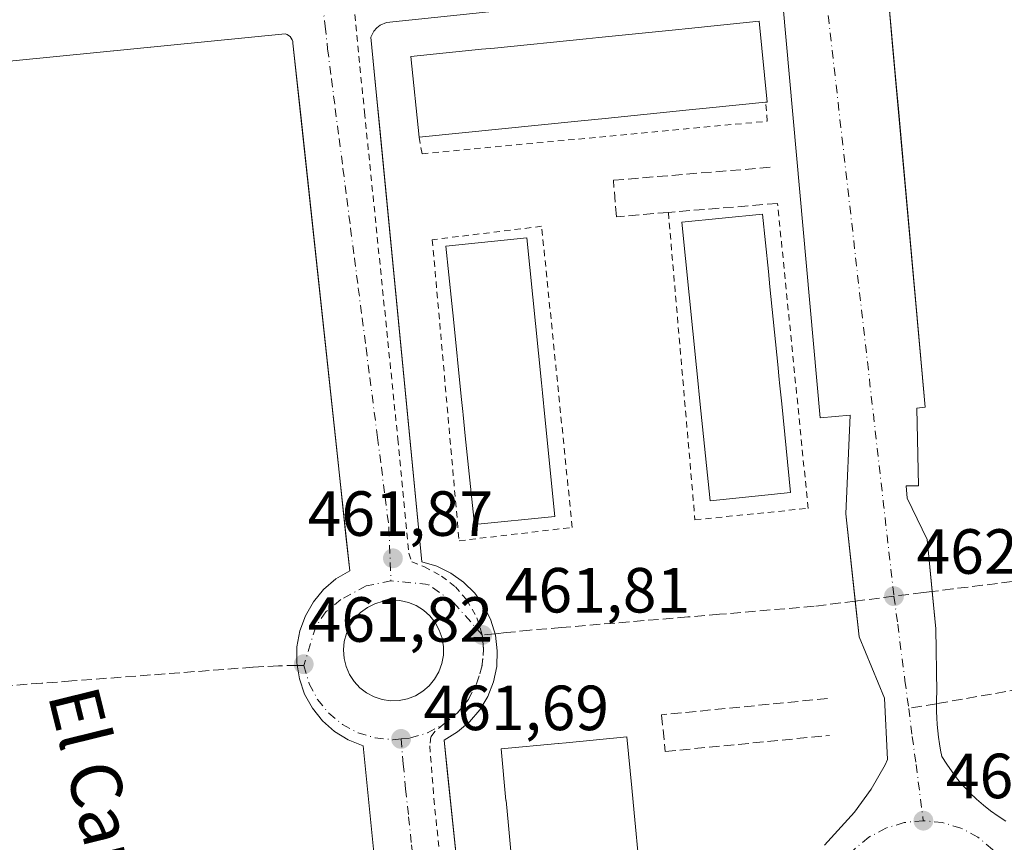
# Model space of a CAD drawing. Units: metres. Extents: x 603933 to 607384, y 4736155 to 4738520.
# Drawn here: x 606338 to 606493, y 4738325 to 4738454 of the extents above; entities that cross this region are included whole.
import ezdxf
from ezdxf.enums import TextEntityAlignment as Align

# ---------------------------------------------------------------- set-up
doc = ezdxf.new("R2010")
doc.units = ezdxf.units.M
doc.header["$MEASUREMENT"] = 0
for name, pattern in [('DGN Style 2', [1.6480167562047852, 0.988810053722871, -0.6592067024819142]), ('DGN Style 3', [2.307223458686699, 1.648016756204785, -0.6592067024819142]), ('DGN Style 4', [2.6384748266838614, 1.318413404963828, -0.6592067024819142, 0.001648016756204785, -0.6592067024819142])]:
    doc.linetypes.add(name, pattern=pattern)
for name, color, linetype, lineweight in [('Alambrada', 7, 'DGN Style 2', 0), ('Carril bici eje', 6, 'DGN Style 2', 13), ('Edificación Cxs', 1, 'Continuous', 13), ('Elemento construido', 1, 'Continuous', 0), ('Núcleo urbano CxS', 7, 'Continuous', 0), ('Obra de contención lineal', 1, 'DGN Style 3', 13), ('Parque-jardín CxS', 135, 'Continuous', 0), ('Punto de cota en terreno', 7, 'Continuous', 0), ('Rótulo de punto de cota en terreno', 7, 'Continuous', 0), ('Senda pavimentada', 7, 'DGN Style 3', 0), ('Senda pavimentada conexión', 30, 'DGN Style 3', 0), ('Texto cartográfico', 7, 'Continuous', 0), ('Vegetación y arbolados urbanos CxS', 151, 'Continuous', 0), ('Vía urbana Cxs', 4, 'Continuous', 0), ('Vía urbana eje', 4, 'DGN Style 4', 0)]:
    doc.layers.add(name, color=color, linetype=linetype, lineweight=lineweight)
doc.styles.add('Style-Arial', font='txt')

# ---------------------------------------------------------------- blocks, each defined once
blk = doc.blocks.new('5PATER')
at = {"layer": 'Punto de cota en terreno', "linetype": 'Continuous', "lineweight": 0}
h = blk.add_hatch(color=51, dxfattribs=at)
edge = h.paths.add_edge_path()
edge.add_ellipse((0, 0), major_axis=(-0.1095731443231308, -0.1110710700762829), ratio=0.9994222409660322, start_angle=0, end_angle=360)
blk = doc.blocks.new('*U29')
at = {"layer": 'Vía urbana Cxs', "color": 4, "linetype": 'Continuous', "lineweight": 0}
for points in [[(606474.2401000002, 4738458.1801, 463.3758999999991), (606475.4573999997, 4738444.693600001, 463.075800000006), (606475.8570999998, 4738440.2656, 462.9498000000021), (606480.0900999998, 4738393.370100001, 462.7912000000069), (606478.7401000002, 4738393.220100001, 462.6070999999939), (606479.0301000001, 4738381.0101, 462.5078000000067), (606477.0701000001, 4738381.020099999, 462.1208000000043), (606477.2301000003, 4738379.0601, 462.0973999999987), (606480.3901000004, 4738372.5701, 462.0262999999978), (606481.7401000002, 4738358.5601, 461.9036000000052), (606481.8901000004, 4738348.610099999, 461.8176999999997), (606481.8501000004, 4738347.590100001, 461.8093999999983), (606481.8400999998, 4738346.5701, 461.7995999999985), (606481.8601000002, 4738345.550100001, 461.7896999999939), (606481.9001000002, 4738344.530099999, 461.7798000000039), (606481.9700999996, 4738343.520099999, 461.7700000000041), (606482.0601000005, 4738342.5001, 461.7599999999948), (606482.1801000005, 4738341.4901, 461.7440999999963), (606482.3300999999, 4738340.4801, 461.7280000000028), (606482.5000999998, 4738339.4801, 461.7116999999998), (606482.7001, 4738338.4801, 461.6989000000031), (606483.4700999996, 4738337.2501, 461.6916999999958), (606484.2901, 4738336.0701, 461.6877999999998), (606485.1700999998, 4738334.9301, 461.6870999999956), (606486.1101000002, 4738333.8301, 461.6897000000026), (606487.1001000004, 4738332.780099999, 461.6955000000017), (606488.1401000004, 4738331.780099999, 461.699099999998), (606489.2200999996, 4738330.840100001, 461.6953000000067), (606490.3601000002, 4738329.950099999, 461.6809000000067), (606491.5301000001, 4738329.110099999, 461.6555999999982), (606492.7500999998, 4738328.3301, 461.636599999998)], [(606464.2701000003, 4738324.5601, 462.1284000000014), (606468.9801000003, 4738329.7401, 462.0840999999928), (606471.6001000004, 4738333.3201, 461.7673000000068), (606473.7801000001, 4738337.1801, 461.7600999999996), (606474.1601, 4738337.9801, 461.766499999998), (606473.7001, 4738347.640100001, 461.8689000000013), (606469.7001, 4738357.290100001, 461.9615999999951), (606469.0843000002, 4738362.8994, 461.9902000000002), (606467.5800999999, 4738376.600099999, 462.5252999999939), (606468.2901, 4738392.1501, 462.2014999999956), (606463.5800999999, 4738391.6801, 463.0111000000034), (606457.7200999996, 4738456.850099999, 463.4594999999972)], [(606453.7200999996, 4738459.970100001, 462.9863999999943), (606395.4301000005, 4738453.8201, 462.3515000000043), (606394.4401000004, 4738453.440099999, 462.334400000007), (606393.8701, 4738453.0101, 462.3258999999962), (606393.4101, 4738452.4801, 462.3203000000067), (606392.9600999998, 4738451.5101, 462.3319000000047), (606393.7424, 4738443.430400001, 462.6806999999972), (606394.2925000006, 4738437.7481, 462.5154000000039), (606400.9401000004, 4738369.090100001, 461.6763999999966), (606403.3071999997, 4738368.392300001, 461.6983999999939), (606405.5268000001, 4738367.313899999, 461.6771000000008), (606407.5384000001, 4738365.884400001, 461.6717000000062), (606409.2867000002, 4738364.1428, 461.7358999999997), (606410.7241000002, 4738362.1369, 461.8274999999995), (606411.8112000005, 4738359.921399999, 461.7715000000026), (606412.5181999998, 4738357.5571, 461.6440000000002), (606412.8257999998, 4738355.1086, 461.8715999999986), (606412.7255999995, 4738352.6428, 462.0924999999989), (606412.2203000003, 4738350.227299999, 461.8871999999974), (606411.3236999996, 4738347.928200001, 461.6815999999963), (606410.0603999998, 4738345.808300001, 461.7908000000025), (606408.4649999999, 4738343.925600001, 461.7017000000051), (606406.5810000002, 4738342.331700001, 461.5273000000016), (606404.4600999998, 4738341.0701, 461.5246999999945), (606404.9033000004, 4738336.812200001, 461.5746000000072), (606407.2801000001, 4738313.9801, 461.3460000000051)], [(606394.5601000005, 4738311.870100001, 461.2792000000045), (606391.7401000002, 4738340.130100001, 461.5233000000007), (606389.3931, 4738341.080700001, 461.5498999999982), (606387.2417000001, 4738342.416099999, 461.5697999999975), (606385.3482999997, 4738344.0976, 461.5850999999967), (606383.7681999998, 4738346.076300001, 461.6287000000011), (606382.5471000001, 4738348.294600001, 461.6711000000069), (606381.7205999997, 4738350.688200001, 461.6646000000038), (606381.3126999997, 4738353.1873, 461.6465000000026), (606381.3353000004, 4738355.7194, 461.7149000000064), (606381.7876000004, 4738358.210899999, 461.7228000000032), (606382.6567000002, 4738360.589299999, 461.6817000000011), (606383.9171000002, 4738362.785499999, 461.6886999999988), (606385.5322000004, 4738364.7357, 461.7109000000055), (606387.4551999997, 4738366.383199999, 461.7246000000014), (606389.6300999997, 4738367.6801, 461.7114000000002), (606389.0404000003, 4738373.160900001, 461.7655999999988), (606387.6919, 4738385.693299999, 461.8451999999961), (606381.9285000004, 4738439.2564, 462.1652999999933), (606380.7100999998, 4738450.5801, 462.1772000000056), (606380.6700999998, 4738450.870100001, 462.1763000000064), (606380.5701000001, 4738451.140100001, 462.1757000000071), (606380.4301000005, 4738451.4001, 462.1750999999931), (606380.2500999998, 4738451.630100001, 462.1744999999937), (606380.0301000001, 4738451.8201, 462.1739999999991), (606379.7801000001, 4738451.970100001, 462.1735999999946), (606379.5000999998, 4738452.0801, 462.1732000000048), (606355.1531999996, 4738449.6527, 462.1022999999987), (606319.7200999996, 4738446.120100001, 461.6404999999941)]]:
    blk.add_polyline3d(points, dxfattribs=at)
blk.add_polyline3d([(606397.5319999997, 4738362.9948, 461.7307000000001), (606396.1884000005, 4738363.0636, 461.7188000000024), (606394.8689000001, 4738362.8881, 461.709600000002), (606393.5974000003, 4738362.494200001, 461.7011999999959), (606392.4097999996, 4738361.892999999, 461.7051000000066), (606391.3395999996, 4738361.101500001, 461.7119999999995), (606390.4171000002, 4738360.141899999, 461.7134999999981), (606389.6681000004, 4738359.0415, 461.709799999997), (606389.1140000002, 4738357.8312, 461.7029999999941), (606388.7703, 4738356.5452, 461.6851000000024), (606388.6467000004, 4738355.219900001, 461.6696999999986), (606388.7467999998, 4738353.8925, 461.6616999999969), (606389.0675999997, 4738352.6007, 461.6609999999928), (606389.6002000002, 4738351.380799999, 461.6551000000036), (606390.3295, 4738350.267200001, 461.647299999997), (606391.2348999997, 4738349.2915, 461.6367000000028), (606392.2909000004, 4738348.481100001, 461.6233000000066), (606393.4676000001, 4738347.858899999, 461.6097000000009), (606394.7319, 4738347.442500001, 461.5978999999934), (606396.0481000004, 4738347.243600001, 461.5985999999976), (606397.3789999997, 4738347.267899999, 461.6034999999974), (606398.6971000005, 4738347.5374, 461.6006000000052), (606399.9506999999, 4738348.025900001, 461.6156999999948), (606401.1036, 4738348.7194, 461.6321999999927), (606402.1226000005, 4738349.597800001, 461.6459000000032), (606402.9784000004, 4738350.6359, 461.661500000002), (606403.6463000001, 4738351.8038, 461.6818000000058), (606404.1070999998, 4738353.0678, 461.6931000000041), (606404.3475000003, 4738354.391600001, 461.6959999999963), (606404.3606000004, 4738355.7369, 461.7063999999955), (606404.1459999997, 4738357.064999999, 461.7238000000071), (606403.7098000003, 4738358.3378, 461.7290000000066), (606403.0647999998, 4738359.518400001, 461.7265999999945), (606402.2293999996, 4738360.573000001, 461.7262000000047), (606401.2276, 4738361.471100001, 461.726800000004), (606400.0883999999, 4738362.186799999, 461.7214999999997), (606398.8446000004, 4738362.6997, 461.7210000000051)], close=True, dxfattribs=at)

msp = doc.modelspace()

# ---------------------------------------------------------------- linework, layer by layer
at = {"layer": 'Alambrada', "color": 7, "linetype": 'DGN Style 2', "lineweight": 0}
for points in [[(606400.5201000003, 4738435.8101, 466.6162999999942), (606401.0000999998, 4738433.210100001, 464.3065000000061), (606455.2600999996, 4738438.3201, 464.8093999999983), (606454.9901000002, 4738441.300100001, 468.3643000000012)], [(606439.7100999998, 4738423.9901, 463.2563999999985), (606443.8901000004, 4738375.6801, 463.4262000000017), (606461.6801000005, 4738377.4801, 463.7660999999935), (606456.8701, 4738425.4101, 464.067200000005)], [(606406.8201000001, 4738372.380100001, 462.328999999998), (606424.6001000004, 4738374.4801, 463.8399999999965), (606419.7901, 4738421.8101, 463.6956999999966), (606402.6101000002, 4738419.700099999, 463.122199999998), (606406.8201000001, 4738372.380100001, 462.328999999998)]]:
    msp.add_polyline3d(points, dxfattribs=at)
at = {"layer": 'Carril bici eje', "color": 6, "linetype": 'DGN Style 2', "lineweight": 13}
msp.add_polyline3d([(606385.3383, 4738505.8377, 462.4628999999986), (606388.9358000001, 4738469.863100001, 462.3136999999988), (606391.9519999997, 4738439.7534, 462.1796999999933), (606397.1908, 4738388.371200001, 461.8028999999952), (606398.9370999997, 4738370.432399999, 461.6747000000032), (606399.4133000001, 4738369.056600001, 461.6671999999963), (606401.3711999999, 4738368.262900001, 461.6679000000004), (606404.0700000003, 4738366.834100001, 461.6686999999947), (606406.2396, 4738365.140799999, 461.6635999999999), (606408.0387000004, 4738363.077, 461.6690999999992), (606409.6261999998, 4738360.272399999, 461.7070999999996), (606410.4600999998, 4738357.5801, 461.6349000000046), (606410.6700999998, 4738355.360099999, 461.7458000000043), (606410.4101, 4738352.590100001, 461.8666999999987), (606410.3553999999, 4738352.4143, 461.8613000000041), (606409.5800999999, 4738349.920100001, 461.6852999999974), (606408.2801000001, 4738347.440099999, 461.5418000000063), (606406.5000999998, 4738345.290100001, 461.5209000000032), (606404.3300999999, 4738343.5101, 461.5121000000072), (606403.0115999999, 4738342.413000001, 461.4943999999959), (606402.3766000001, 4738341.566299999, 461.4894000000059), (606402.2178999997, 4738340.164100001, 461.4875999999931), (606402.8529000003, 4738331.856100001, 461.414300000004), (606405.4458, 4738306.773600001, 461.148000000001)], dxfattribs=at)
at = {"layer": 'Edificación Cxs', "color": 1, "linetype": 'Continuous', "lineweight": 13, "flags": 128}
for points, elevation in [([(606426.0266000004, 4738438.380899999), (606400.5201000003, 4738435.8101), (606399.2401000002, 4738448.5001), (606410.3611000003, 4738449.6238), (606412.3800999997, 4738449.8278), (606426.7772000004, 4738451.282500001), (606428.7971000001, 4738451.486600001), (606440.8551000003, 4738452.705), (606442.8740999997, 4738452.909), (606453.9700999996, 4738454.030099999), (606455.2600999996, 4738441.3301), (606454.9901000002, 4738441.300100001), (606446.1956000002, 4738440.413699999), (606442.4485999999, 4738440.036), (606429.7735000001, 4738438.758500001)], 473.1808000000017), ([(606458.9301000005, 4738379.950099999), (606446.2600999996, 4738378.670100001), (606444.6743999999, 4738394.3375), (606444.2958000004, 4738398.078500001), (606444.1375000002, 4738399.6425), (606441.8300999999, 4738422.440099999), (606454.5201000003, 4738423.7301), (606455.4288999997, 4738414.7083), (606455.6743999999, 4738412.271299999), (606456.9031999996, 4738400.0724), (606457.1412000004, 4738397.7094), (606457.1902999999, 4738397.2224), (606457.5236000001, 4738393.9135)], 473.6068999999987), ([(606421.8901000004, 4738376.210100001), (606409.2200999996, 4738374.920100001), (606407.7975000005, 4738388.8817), (606407.4603000004, 4738392.1907), (606407.4106999999, 4738392.6777), (606407.1699000001, 4738395.0407), (606405.9271, 4738407.2378), (606405.6787999999, 4738409.674799999), (606404.7600999996, 4738418.690099999), (606417.4501, 4738419.9801), (606419.7624000004, 4738397.1842), (606419.9216, 4738395.6152), (606420.3010999998, 4738391.874299999)], 473.3892999999954), ([(606435.1201, 4738321.350099999), (606415.3400999998, 4738319.470100001), (606415.3258999997, 4738319.6196), (606414.5667000003, 4738327.607100001), (606414.5658, 4738327.616699999), (606414.1929000001, 4738331.5393), (606414.1919999998, 4738331.548900001), (606413.4200999998, 4738339.670100001), (606422.4157999996, 4738340.5251), (606422.4238, 4738340.525900001), (606423.6595000001, 4738340.643300001), (606423.6683999998, 4738340.644099999), (606433.2001, 4738341.550100001), (606433.9611999998, 4738333.543299999), (606433.9621000001, 4738333.533700001), (606434.3349000001, 4738329.611099999), (606434.3357999995, 4738329.601500001)], 472.7948999999934)]:
    msp.add_lwpolyline(points, close=True, dxfattribs=dict(at, elevation=elevation))
at = {"layer": 'Edificación Cxs', "color": 1, "linetype": 'Continuous', "lineweight": 13, "extrusion": (-0.1002802449945199, 0.994959231551572, 3.760905847290181e-06), "elevation": 4653740.461457577, "flags": 128}
msp.add_lwpolyline([(-1078570.04539432, 450.8620202898545), (-1078561.206336949, 455.4486202898819), (-1078557.440348859, 455.4130202900524), (-1078544.70103309, 455.2415202900504), (-1078540.935154526, 455.6785202898892)], dxfattribs=at)
at = {"layer": 'Edificación Cxs', "color": 1, "linetype": 'Continuous', "lineweight": 13, "extrusion": (-0.2468141227173127, -0.02487639411477931, 0.9687434922842731), "elevation": -267091.3775794161, "flags": 128}
msp.add_lwpolyline([(-4653738.645471683, 1044954.475032408), (-4653738.645471683, 1044928.012167576)], dxfattribs=at)
at = {"layer": 'Edificación Cxs', "color": 1, "linetype": 'Continuous', "lineweight": 13}
for points in [[(606400.5201000003, 4738435.8101, 466.6162999999942), (606399.2401000002, 4738448.5001, 465.6931000000041), (606410.3611000003, 4738449.6238, 469.3058000000019), (606412.3800999997, 4738449.8278, 469.3276999999944), (606426.7772000004, 4738451.282500001, 468.9333000000043), (606428.7971000001, 4738451.486600001, 468.8671000000032), (606440.8551000003, 4738452.705, 469.2163), (606442.8740999997, 4738452.909, 469.4107999999979), (606453.9700999996, 4738454.030099999, 467.1223000000027), (606455.2600999996, 4738441.3301, 468.0323999999965), (606454.9901000002, 4738441.300100001, 468.3643000000012)], [(606458.9301000005, 4738379.950099999, 468.5806000000011), (606446.2600999996, 4738378.670100001, 467.2290999999968), (606444.6743999999, 4738394.3375, 471.7440000000061), (606444.2958000004, 4738398.078500001, 471.4689999999973), (606444.1375000002, 4738399.6425, 470.8917999999976), (606441.8300999999, 4738422.440099999, 466.2431999999972), (606454.5201000003, 4738423.7301, 467.4309000000067), (606455.4288999997, 4738414.7083, 472.2139000000025), (606455.6743999999, 4738412.271299999, 472.3956999999937), (606456.9031999996, 4738400.0724, 472.5114999999933), (606457.1412000004, 4738397.7094, 472.9131000000052), (606457.1902999999, 4738397.2224, 472.9980999999971), (606457.5236000001, 4738393.9135, 473.6068999999989), (606458.9301000005, 4738379.950099999, 468.5806000000011)], [(606421.8901000004, 4738376.210100001, 467.8904999999941), (606409.2200999996, 4738374.920100001, 466.0026999999973), (606407.7975000005, 4738388.8817, 469.4829000000027), (606407.4603000004, 4738392.1907, 469.4223000000056), (606407.4106999999, 4738392.6777, 469.4723999999987), (606407.1699000001, 4738395.0407, 469.9612000000052), (606405.9271, 4738407.2378, 470.4704000000056), (606405.6787999999, 4738409.674799999, 470.2976999999955), (606404.7600999996, 4738418.690099999, 466.2660999999935), (606417.4501, 4738419.9801, 467.8929000000062), (606419.7624000004, 4738397.1842, 473.2111000000005), (606419.9216, 4738395.6152, 473.3185999999987), (606420.3010999998, 4738391.874299999, 473.3892999999953), (606421.8901000004, 4738376.210100001, 467.8904999999941)], [(606435.1201, 4738321.350099999, 467.9545000000071), (606415.3400999998, 4738319.470100001, 466.2943999999989), (606415.3258999997, 4738319.6196, 466.499100000001), (606414.5667000003, 4738327.607100001, 470.6940999999933), (606414.5658, 4738327.616699999, 470.6937999999937), (606414.1929000001, 4738331.5393, 470.5864000000002), (606414.1919999998, 4738331.548900001, 470.5862999999954), (606413.4200999998, 4738339.670100001, 466.9487999999984), (606422.4157999996, 4738340.5251, 471.2167999999947), (606422.4238, 4738340.525900001, 471.218200000003), (606423.6595000001, 4738340.643300001, 471.2584000000061), (606423.6683999998, 4738340.644099999, 471.2587000000058), (606433.2001, 4738341.550100001, 468.656799999997), (606433.9611999998, 4738333.543299999, 472.7948999999935), (606433.9621000001, 4738333.533700001, 472.7942000000039), (606434.3349000001, 4738329.611099999, 472.6573999999965), (606434.3357999995, 4738329.601500001, 472.6573000000063), (606435.1201, 4738321.350099999, 467.9545000000071)]]:
    msp.add_polyline3d(points, dxfattribs=at)
at = {"layer": 'Elemento construido', "color": 1, "linetype": 'Continuous', "lineweight": 0}
for points in [[(606453.7200999996, 4738459.970100001, 462.9863999999943), (606395.4301000005, 4738453.8201, 462.3515000000043), (606394.4401000004, 4738453.440099999, 462.334400000007), (606393.8701, 4738453.0101, 462.3258999999962), (606393.4101, 4738452.4801, 462.3203000000067), (606392.9600999998, 4738451.5101, 462.3319000000047), (606400.9401000004, 4738369.090100001, 461.6763999999966)], [(606492.7500999998, 4738328.3301, 461.636599999998), (606491.5301000001, 4738329.110099999, 461.6555999999982), (606490.3601000002, 4738329.950099999, 461.6809000000067), (606489.2200999996, 4738330.840100001, 461.6953000000067), (606488.1401000004, 4738331.780099999, 461.699099999998), (606487.1001000004, 4738332.780099999, 461.6955000000017), (606486.1101000002, 4738333.8301, 461.6897000000026), (606485.1700999998, 4738334.9301, 461.6870999999956), (606484.2901, 4738336.0701, 461.6877999999998), (606483.4700999996, 4738337.2501, 461.6916999999958), (606482.7001, 4738338.4801, 461.6989000000031), (606482.5000999998, 4738339.4801, 461.7116999999998), (606482.3300999999, 4738340.4801, 461.7280000000028), (606482.1801000005, 4738341.4901, 461.7440999999963), (606482.0601000005, 4738342.5001, 461.7599999999948), (606481.9700999996, 4738343.520099999, 461.7700000000041), (606481.9001000002, 4738344.530099999, 461.7798000000039), (606481.8601000002, 4738345.550100001, 461.7896999999939), (606481.8400999998, 4738346.5701, 461.7995999999985), (606481.8501000004, 4738347.590100001, 461.8093999999983), (606481.8901000004, 4738348.610099999, 461.8176999999997), (606481.7401000002, 4738358.5601, 461.9036000000052), (606480.3901000004, 4738372.5701, 462.0262999999978), (606477.2301000003, 4738379.0601, 462.0973999999987), (606477.0701000001, 4738381.020099999, 462.1208000000043), (606479.0301000001, 4738381.0101, 462.5078000000067), (606478.7401000002, 4738393.220100001, 462.6070999999939), (606480.0900999998, 4738393.370100001, 462.7912000000069), (606474.2401000002, 4738458.1801, 463.3758999999991)], [(606464.2701000003, 4738324.5601, 462.1284000000014), (606468.9801000003, 4738329.7401, 462.0840999999928), (606471.6001000004, 4738333.3201, 461.7673000000068), (606473.7801000001, 4738337.1801, 461.7600999999996), (606474.1601, 4738337.9801, 461.766499999998), (606473.7001, 4738347.640100001, 461.8689000000013), (606469.7001, 4738357.290100001, 461.9615999999951), (606467.5800999999, 4738376.600099999, 462.5252999999939), (606468.2901, 4738392.1501, 462.2014999999956), (606463.5800999999, 4738391.6801, 463.0111000000034), (606457.7200999996, 4738456.850099999, 463.4594999999972)], [(606389.6300999997, 4738367.6801, 461.7114000000002), (606380.7100999998, 4738450.5801, 462.1772000000056), (606380.6700999998, 4738450.870100001, 462.1763000000064), (606380.5701000001, 4738451.140100001, 462.1757000000071), (606380.4301000005, 4738451.4001, 462.1750999999931), (606380.2500999998, 4738451.630100001, 462.1744999999937), (606380.0301000001, 4738451.8201, 462.1739999999991), (606379.7801000001, 4738451.970100001, 462.1735999999946), (606379.5000999998, 4738452.0801, 462.1732000000048), (606319.7200999996, 4738446.120100001, 461.6404999999941), (606319.2500999998, 4738451.0701, 461.4334999999992), (606318.0100999996, 4738450.950099999, 461.4275999999954), (606315.6501000002, 4738450.120100001, 461.3898999999947), (606312.9001000002, 4738447.630100001, 461.3071000000054), (606311.8501000004, 4738445.370100001, 461.2915000000066), (606311.7100999998, 4738441.6501, 461.281799999997), (606316.4200999998, 4738442.360099999, 461.9560999999958), (606324.8701, 4738365.110099999, 461.0660999999964)], [(606327.4501, 4738331.670100001, 460.7682000000059), (606329.3300999999, 4738310.710100001, 460.7541000000056), (606324.6201, 4738310.0101, 460.4593000000023), (606324.4901000002, 4738308.5101, 460.4397999999928), (606324.6601, 4738307.0101, 460.4242999999988), (606325.1201, 4738305.5701, 460.4032000000007), (606325.8400999998, 4738304.2501, 460.3834000000061), (606326.8201000001, 4738303.100099999, 460.3632000000071), (606327.9901000002, 4738302.1601, 460.3576999999932), (606329.3300999999, 4738301.460100001, 460.3781000000017), (606330.7801000001, 4738301.040100001, 460.4008999999933), (606332.2801000001, 4738300.9101, 460.4272000000056), (606333.7801000001, 4738301.0701, 460.4426999999997), (606335.2100999998, 4738301.530099999, 460.459799999997), (606334.7401000002, 4738305.770099999, 460.8619999999937), (606394.5601000005, 4738311.870100001, 461.2792000000045), (606391.7401000002, 4738340.130100001, 461.5233000000007)], [(606404.4600999998, 4738341.0701, 461.5246999999945), (606407.2801000001, 4738313.9801, 461.3460000000051)]]:
    msp.add_polyline3d(points, dxfattribs=at)
at = {"layer": 'Núcleo urbano CxS', "color": 7, "linetype": 'Continuous', "lineweight": 0}
msp.add_polyline3d([(606474.2401000002, 4738458.1801, 462.6857000000019), (606474.9617999997, 4738450.1843, 462.6025999999983), (606480.0900999998, 4738393.370100001, 462.3910000000033), (606478.7401000002, 4738393.220100001, 462.2826999999961), (606479.0301000001, 4738381.0101, 462.0902999999962), (606477.0701000001, 4738381.020099999, 462.0411000000022), (606477.2301000003, 4738379.0601, 462.0292999999947), (606480.3901000004, 4738372.5701, 462.0273000000016), (606481.1761999996, 4738364.4121, 461.9060999999929), (606481.7401000002, 4738358.5601, 461.8626999999979), (606481.8901000004, 4738348.610099999, 461.7866999999969), (606481.8501000004, 4738347.590100001, 461.7773000000016), (606481.8421, 4738346.7777, 461.7733000000007), (606481.8400999998, 4738346.5701, 461.7724000000017), (606481.8601000002, 4738345.550100001, 461.7676000000066), (606481.9001000002, 4738344.530099999, 461.7627000000066), (606481.9700999996, 4738343.520099999, 461.757700000002), (606482.0601000005, 4738342.5001, 461.7526000000071), (606482.1801000005, 4738341.4901, 461.7399000000005), (606482.3300999999, 4738340.4801, 461.7268999999943), (606482.5000999998, 4738339.4801, 461.7137999999978), (606482.7001, 4738338.4801, 461.7051000000066), (606483.4700999996, 4738337.2501, 461.7014999999956), (606484.2901, 4738336.0701, 461.6934999999939), (606485.1700999998, 4738334.9301, 461.6830000000046), (606486.1101000002, 4738333.8301, 461.6698999999935), (606487.1001000004, 4738332.780099999, 461.6540999999997), (606488.1401000004, 4738331.780099999, 461.6382000000012), (606489.2200999996, 4738330.840100001, 461.6203999999998), (606490.3601000002, 4738329.950099999, 461.5993000000017), (606491.5301000001, 4738329.110099999, 461.5749000000069), (606492.7500999998, 4738328.3301, 461.5501999999979)], dxfattribs=at)
msp.add_polyline3d([(606474.2401000002, 4738458.1801, 462.6857000000019), (606474.9617999997, 4738450.1843, 462.6025999999983), (606480.0900999998, 4738393.370100001, 462.3910000000033), (606478.7401000002, 4738393.220100001, 462.2826999999961), (606479.0301000001, 4738381.0101, 462.0902999999962), (606477.0701000001, 4738381.020099999, 462.0411000000022), (606477.2301000003, 4738379.0601, 462.0292999999947), (606480.3901000004, 4738372.5701, 462.0273000000016), (606481.1761999996, 4738364.4121, 461.9060999999929), (606481.7401000002, 4738358.5601, 461.8626999999979), (606481.8901000004, 4738348.610099999, 461.7866999999969), (606481.8501000004, 4738347.590100001, 461.7773000000016), (606481.8421, 4738346.7777, 461.7733000000007), (606481.8400999998, 4738346.5701, 461.7724000000017), (606481.8601000002, 4738345.550100001, 461.7676000000066), (606481.9001000002, 4738344.530099999, 461.7627000000066), (606481.9700999996, 4738343.520099999, 461.757700000002), (606482.0601000005, 4738342.5001, 461.7526000000071), (606482.1801000005, 4738341.4901, 461.7399000000005), (606482.3300999999, 4738340.4801, 461.7268999999943), (606482.5000999998, 4738339.4801, 461.7137999999978), (606482.7001, 4738338.4801, 461.7051000000066), (606483.4700999996, 4738337.2501, 461.7014999999956), (606484.2901, 4738336.0701, 461.6934999999939), (606485.1700999998, 4738334.9301, 461.6830000000046), (606486.1101000002, 4738333.8301, 461.6698999999935), (606487.1001000004, 4738332.780099999, 461.6540999999997), (606488.1401000004, 4738331.780099999, 461.6382000000012), (606489.2200999996, 4738330.840100001, 461.6203999999998), (606490.3601000002, 4738329.950099999, 461.5993000000017), (606491.5301000001, 4738329.110099999, 461.5749000000069), (606492.7500999998, 4738328.3301, 461.5501999999979)], dxfattribs=at)
at = {"layer": 'Obra de contención lineal', "color": 1, "linetype": 'DGN Style 3', "lineweight": 13}
for points in [[(606456.8701, 4738425.4101, 464.067200000005), (606439.7100999998, 4738423.9901, 463.2563999999985), (606431.5500999996, 4738423.3101, 462.0314999999973), (606431.0701000001, 4738429.050100001, 461.9467000000004), (606455.9700999996, 4738431.110099999, 462.6738000000041)], [(606464.7200999996, 4738347.590100001, 462.0908999999957), (606438.6501000002, 4738345.030099999, 461.8726000000024), (606439.2200999996, 4738339.2601, 462.4619999999995), (606465.0601000005, 4738341.790100001, 461.9765999999945)]]:
    msp.add_polyline3d(points, dxfattribs=at)
at = {"layer": 'Parque-jardín CxS', "color": 135, "linetype": 'Continuous', "lineweight": 0, "extrusion": (-0.01706617181066484, -0.00880312513328817, 0.9998156083836743), "elevation": -51600.86654720003, "flags": 128}
msp.add_lwpolyline([(-3933089.450435119, 2710700.158492694), (-3933090.168773127, 2710700.538109404), (-3933091.056942082, 2710701.04132202), (-3933099.968584279, 2710705.470205791), (-3933105.427948403, 2710707.652174209)], dxfattribs=at)
at = {"layer": 'Parque-jardín CxS', "color": 135, "linetype": 'Continuous', "lineweight": 0}
for points in [[(606481.1761999996, 4738364.4121, 461.9455000000017), (606480.3901000004, 4738372.5701, 462.0262999999978), (606477.2301000003, 4738379.0601, 462.0973999999987), (606477.0701000001, 4738381.020099999, 462.1208000000043), (606479.0301000001, 4738381.0101, 462.5078000000067), (606478.7401000002, 4738393.220100001, 462.6070999999939), (606480.0900999998, 4738393.370100001, 462.7912000000069), (606475.8570999998, 4738440.2656, 462.9498000000021), (606475.4573999997, 4738444.693600001, 463.075800000006), (606474.2401000002, 4738458.1801, 463.3758999999991), (606468.9600999998, 4738457.4301, 462.8249000000069), (606466.8601000002, 4738481.540100001, 462.9392999999982), (606471.0800999999, 4738481.840100001, 464.0032000000065), (606468.8035000004, 4738507.116599999, 463.5381000000052)], [(606492.7500999998, 4738328.3301, 461.636599999998), (606491.5301000001, 4738329.110099999, 461.6555999999982), (606490.3601000002, 4738329.950099999, 461.6809000000067), (606489.2200999996, 4738330.840100001, 461.6953000000067), (606488.1401000004, 4738331.780099999, 461.699099999998), (606487.1001000004, 4738332.780099999, 461.6955000000017), (606486.1101000002, 4738333.8301, 461.6897000000026), (606485.1700999998, 4738334.9301, 461.6870999999956), (606484.2901, 4738336.0701, 461.6877999999998), (606483.4700999996, 4738337.2501, 461.6916999999958), (606482.7001, 4738338.4801, 461.6989000000031), (606482.5000999998, 4738339.4801, 461.7116999999998), (606482.3300999999, 4738340.4801, 461.7280000000028), (606482.1801000005, 4738341.4901, 461.7440999999963), (606482.0601000005, 4738342.5001, 461.7599999999948), (606481.9700999996, 4738343.520099999, 461.7700000000041), (606481.9001000002, 4738344.530099999, 461.7798000000039), (606481.8601000002, 4738345.550100001, 461.7896999999939), (606481.8400999998, 4738346.5701, 461.7995999999985), (606481.8421, 4738346.7777, 461.8016000000061), (606481.8501000004, 4738347.590100001, 461.8093999999983), (606481.8901000004, 4738348.610099999, 461.8176999999997), (606481.7401000002, 4738358.5601, 461.9036000000052), (606481.1761999996, 4738364.4121, 461.9455000000017), (606480.3901000004, 4738372.5701, 462.0262999999978), (606477.2301000003, 4738379.0601, 462.0973999999987), (606477.0701000001, 4738381.020099999, 462.1208000000043), (606479.0301000001, 4738381.0101, 462.5078000000067), (606478.7401000002, 4738393.220100001, 462.6070999999939), (606480.0900999998, 4738393.370100001, 462.7912000000069), (606474.2401000002, 4738458.1801, 463.3758999999991)], [(606492.7500999998, 4738328.3301, 461.636599999998), (606491.5301000001, 4738329.110099999, 461.6555999999982), (606490.3601000002, 4738329.950099999, 461.6809000000067), (606489.2200999996, 4738330.840100001, 461.6953000000067), (606488.1401000004, 4738331.780099999, 461.699099999998), (606487.1001000004, 4738332.780099999, 461.6955000000017), (606486.1101000002, 4738333.8301, 461.6897000000026), (606485.1700999998, 4738334.9301, 461.6870999999956), (606484.2901, 4738336.0701, 461.6877999999998), (606483.4700999996, 4738337.2501, 461.6916999999958), (606482.7001, 4738338.4801, 461.6989000000031), (606482.5000999998, 4738339.4801, 461.7116999999998), (606482.3300999999, 4738340.4801, 461.7280000000028), (606482.1801000005, 4738341.4901, 461.7440999999963), (606482.0601000005, 4738342.5001, 461.7599999999948), (606481.9700999996, 4738343.520099999, 461.7700000000041), (606481.9001000002, 4738344.530099999, 461.7798000000039), (606481.8601000002, 4738345.550100001, 461.7896999999939), (606481.8400999998, 4738346.5701, 461.7995999999985), (606481.8421, 4738346.7777, 461.8016000000061)]]:
    msp.add_polyline3d(points, dxfattribs=at)
at = {"layer": 'Senda pavimentada', "color": 7, "linetype": 'DGN Style 3', "lineweight": 0, "extrusion": (-0.002586588875318318, -0.0004492534582468738, 0.9999965538587223), "elevation": -3235.637853546627, "flags": 128}
msp.add_lwpolyline([(606501.0106423527, 4738349.276445895), (606481.0077714015, 4738345.802245543)], dxfattribs=at)
at = {"layer": 'Senda pavimentada', "color": 7, "linetype": 'DGN Style 3', "lineweight": 0}
for points in [[(606556.8701, 4738379.970100001, 459.0890000000073), (606554.6401000004, 4738377.420100001, 459.2232999999979), (606552.4101, 4738374.860099999, 459.3889999999956), (606548.6001000004, 4738373.5701, 459.6782999999996), (606544.8000999996, 4738372.2601, 460.0543000000035), (606540.1601, 4738371.6801, 460.3591000000015), (606516.9401000004, 4738368.8301, 461.5739000000031), (606512.3000999996, 4738368.2501, 461.7198999999965), (606507.6601, 4738367.6801, 461.9844000000012), (606498.3701, 4738366.520099999, 462.0630999999995), (606493.7301000003, 4738365.960100001, 462.0777999999991), (606489.1001000004, 4738365.390100001, 462.0638000000035), (606484.4401000004, 4738364.8201, 461.9959999999992), (606481.1761999996, 4738364.4121, 461.9455000000017)], [(606469.0843000002, 4738362.8994, 461.9902000000002), (606466.8000999996, 4738362.610099999, 462.0503000000026), (606462.6201, 4738362.090100001, 462.213699999993), (606447.7500999998, 4738360.8301, 462.709400000007), (606442.7801000001, 4738360.420100001, 462.5095000000001), (606422.9200999998, 4738358.7401, 461.8313000000053), (606417.9600999998, 4738358.3301, 461.7983999999997), (606414.2100999998, 4738357.940099999, 461.7032999999938), (606412.4540999997, 4738357.771500001, 461.6570999999968)], [(606381.3801999995, 4738352.773399999, 461.6349999999948), (606378.4200999998, 4738352.7401, 461.6398000000045), (606374.4200999998, 4738352.5101, 461.5718999999954), (606345.9801000003, 4738350.350099999, 461.2648999999947), (606341.2301000003, 4738350.0001, 461.2459999999992), (606336.5000999998, 4738349.640100001, 461.1419000000024), (606331.7600999996, 4738349.270099999, 460.9213000000018), (606327.0100999996, 4738348.920100001, 460.8001999999979), (606326.1244000001, 4738348.852700001, 460.7866999999969)]]:
    msp.add_polyline3d(points, dxfattribs=at)
at = {"layer": 'Senda pavimentada conexión', "color": 30, "linetype": 'DGN Style 3', "lineweight": 0, "extrusion": (-0.01103107961265804, -0.001058850875817339, 0.9999385951734248), "elevation": -11244.96958354727, "flags": 128}
msp.add_lwpolyline([(606380.649951176, 4738348.520990531), (606378.6558276095, 4738348.329590423)], dxfattribs=at)
at = {"layer": 'Senda pavimentada conexión', "color": 30, "linetype": 'DGN Style 3', "lineweight": 0, "extrusion": (0.002415376560697868, 2.730689689103718e-05, 0.9999970826009461), "elevation": 2055.662736421777, "flags": 128}
msp.add_lwpolyline([(606379.5312502742, 4738352.730732845), (606378.4963472541, 4738352.719032845)], dxfattribs=at)
at = {"layer": 'Senda pavimentada conexión', "color": 30, "linetype": 'DGN Style 3', "lineweight": 0, "extrusion": (-0.002915256608212197, -0.0005063270074567679, 0.9999956224463535), "elevation": -3705.403563749263, "flags": 128}
msp.add_lwpolyline([(606480.6112041906, 4738345.508931942), (606476.249184537, 4738344.751331846)], dxfattribs=at)
at = {"layer": 'Senda pavimentada conexión', "color": 30, "linetype": 'DGN Style 3', "lineweight": 0}
msp.add_polyline3d([(606481.1761999996, 4738364.4121, 461.9455000000017), (606479.8000999996, 4738364.2401, 461.9302000000025), (606475.1700999998, 4738363.670100001, 461.9150999999983), (606469.0843000002, 4738362.8994, 461.9902000000002)], dxfattribs=at)
at = {"layer": 'Vegetación y arbolados urbanos CxS', "color": 151, "linetype": 'Continuous', "lineweight": 0}
for points in [[(606492.7500999998, 4738328.3301, 461.5501999999979), (606491.5301000001, 4738329.110099999, 461.5749000000069), (606490.3601000002, 4738329.950099999, 461.5993000000017), (606489.2200999996, 4738330.840100001, 461.6203999999998), (606488.1401000004, 4738331.780099999, 461.6382000000012), (606487.1001000004, 4738332.780099999, 461.6540999999997), (606486.1101000002, 4738333.8301, 461.6698999999935), (606485.1700999998, 4738334.9301, 461.6830000000046), (606484.2901, 4738336.0701, 461.6934999999939), (606483.4700999996, 4738337.2501, 461.7014999999956), (606482.7001, 4738338.4801, 461.7051000000066), (606482.5000999998, 4738339.4801, 461.7137999999978), (606482.3300999999, 4738340.4801, 461.7268999999943), (606482.1801000005, 4738341.4901, 461.7399000000005), (606482.0601000005, 4738342.5001, 461.7526000000071), (606481.9700999996, 4738343.520099999, 461.757700000002), (606481.9001000002, 4738344.530099999, 461.7627000000066), (606481.8601000002, 4738345.550100001, 461.7676000000066), (606481.8400999998, 4738346.5701, 461.7724000000017), (606481.8421, 4738346.7777, 461.7733000000007), (606481.8501000004, 4738347.590100001, 461.7773000000016), (606481.8901000004, 4738348.610099999, 461.7866999999969), (606481.7401000002, 4738358.5601, 461.8626999999979), (606481.1761999996, 4738364.4121, 461.9060999999929), (606480.3901000004, 4738372.5701, 462.0273000000016), (606477.2301000003, 4738379.0601, 462.0292999999947), (606477.0701000001, 4738381.020099999, 462.0411000000022), (606479.0301000001, 4738381.0101, 462.0902999999962), (606478.7401000002, 4738393.220100001, 462.2826999999961), (606480.0900999998, 4738393.370100001, 462.3910000000033), (606474.9617999997, 4738450.1843, 462.6025999999983), (606474.2401000002, 4738458.1801, 462.6857000000019)], [(606474.2401000002, 4738458.1801, 462.6857000000019), (606474.9617999997, 4738450.1843, 462.6025999999983), (606480.0900999998, 4738393.370100001, 462.3910000000033), (606478.7401000002, 4738393.220100001, 462.2826999999961), (606479.0301000001, 4738381.0101, 462.0902999999962), (606477.0701000001, 4738381.020099999, 462.0411000000022), (606477.2301000003, 4738379.0601, 462.0292999999947), (606480.3901000004, 4738372.5701, 462.0273000000016), (606481.1761999996, 4738364.4121, 461.9060999999929), (606481.7401000002, 4738358.5601, 461.8626999999979), (606481.8901000004, 4738348.610099999, 461.7866999999969), (606481.8501000004, 4738347.590100001, 461.7773000000016), (606481.8421, 4738346.7777, 461.7733000000007), (606481.8400999998, 4738346.5701, 461.7724000000017), (606481.8601000002, 4738345.550100001, 461.7676000000066), (606481.9001000002, 4738344.530099999, 461.7627000000066), (606481.9700999996, 4738343.520099999, 461.757700000002), (606482.0601000005, 4738342.5001, 461.7526000000071), (606482.1801000005, 4738341.4901, 461.7399000000005), (606482.3300999999, 4738340.4801, 461.7268999999943), (606482.5000999998, 4738339.4801, 461.7137999999978), (606482.7001, 4738338.4801, 461.7051000000066), (606483.4700999996, 4738337.2501, 461.7014999999956), (606484.2901, 4738336.0701, 461.6934999999939), (606485.1700999998, 4738334.9301, 461.6830000000046), (606486.1101000002, 4738333.8301, 461.6698999999935), (606487.1001000004, 4738332.780099999, 461.6540999999997), (606488.1401000004, 4738331.780099999, 461.6382000000012), (606489.2200999996, 4738330.840100001, 461.6203999999998), (606490.3601000002, 4738329.950099999, 461.5993000000017), (606491.5301000001, 4738329.110099999, 461.5749000000069), (606492.7500999998, 4738328.3301, 461.5501999999979)]]:
    msp.add_polyline3d(points, dxfattribs=at)
at = {"layer": 'Vía urbana Cxs', "color": 4, "linetype": 'Continuous', "lineweight": 0}
for points in [[(606453.7200999996, 4738459.970100001, 462.9863999999943), (606395.4301000005, 4738453.8201, 462.3515000000043), (606394.4401000004, 4738453.440099999, 462.334400000007), (606393.8701, 4738453.0101, 462.3258999999962), (606393.4101, 4738452.4801, 462.3203000000067), (606392.9600999998, 4738451.5101, 462.3319000000047), (606393.7424, 4738443.430400001, 462.6806999999972), (606394.2926000003, 4738437.7481, 462.5154000000039), (606400.9401000004, 4738369.090100001, 461.6763999999966)], [(606474.2401000002, 4738458.1801, 463.3758999999991), (606475.4573999997, 4738444.693600001, 463.075800000006), (606475.8570999998, 4738440.2656, 462.9498000000021), (606480.0900999998, 4738393.370100001, 462.7912000000069), (606478.7401000002, 4738393.220100001, 462.6070999999939), (606479.0301000001, 4738381.0101, 462.5078000000067), (606477.0701000001, 4738381.020099999, 462.1208000000043), (606477.2301000003, 4738379.0601, 462.0973999999987), (606480.3901000004, 4738372.5701, 462.0262999999978), (606481.7401000002, 4738358.5601, 461.9036000000052), (606481.8901000004, 4738348.610099999, 461.8176999999997), (606481.8501000004, 4738347.590100001, 461.8093999999983), (606481.8400999998, 4738346.5701, 461.7995999999985), (606481.8601000002, 4738345.550100001, 461.7896999999939), (606481.9001000002, 4738344.530099999, 461.7798000000039), (606481.9700999996, 4738343.520099999, 461.7700000000041), (606482.0601000005, 4738342.5001, 461.7599999999948), (606482.1801000005, 4738341.4901, 461.7440999999963), (606482.3300999999, 4738340.4801, 461.7280000000028), (606482.5000999998, 4738339.4801, 461.7116999999998), (606482.7001, 4738338.4801, 461.6989000000031), (606483.4700999996, 4738337.2501, 461.6916999999958), (606484.2901, 4738336.0701, 461.6877999999998), (606485.1700999998, 4738334.9301, 461.6870999999956), (606486.1101000002, 4738333.8301, 461.6897000000026), (606487.1001000004, 4738332.780099999, 461.6955000000017), (606488.1401000004, 4738331.780099999, 461.699099999998), (606489.2200999996, 4738330.840100001, 461.6953000000067), (606490.3601000002, 4738329.950099999, 461.6809000000067), (606491.5301000001, 4738329.110099999, 461.6555999999982), (606492.7500999998, 4738328.3301, 461.636599999998)], [(606464.2701000003, 4738324.5601, 462.1284000000014), (606468.9801000003, 4738329.7401, 462.0840999999928), (606471.6001000004, 4738333.3201, 461.7673000000068), (606473.7801000001, 4738337.1801, 461.7600999999996), (606474.1601, 4738337.9801, 461.766499999998), (606473.7001, 4738347.640100001, 461.8689000000013), (606469.7001, 4738357.290100001, 461.9615999999951), (606469.0843000002, 4738362.8994, 461.9902000000002), (606467.5800999999, 4738376.600099999, 462.5252999999939), (606468.2901, 4738392.1501, 462.2014999999956), (606463.5800999999, 4738391.6801, 463.0111000000034), (606457.7200999996, 4738456.850099999, 463.4594999999972)], [(606389.6300999997, 4738367.6801, 461.7114000000002), (606389.0404000003, 4738373.160900001, 461.7655999999988), (606387.6919, 4738385.693299999, 461.8451999999961), (606381.9285000004, 4738439.2564, 462.1652999999933), (606380.7100999998, 4738450.5801, 462.1772000000056), (606380.6700999998, 4738450.870100001, 462.1763000000064), (606380.5701000001, 4738451.140100001, 462.1757000000071), (606380.4301000005, 4738451.4001, 462.1750999999931), (606380.2500999998, 4738451.630100001, 462.1744999999937), (606380.0301000001, 4738451.8201, 462.1739999999991), (606379.7801000001, 4738451.970100001, 462.1735999999946), (606379.5000999998, 4738452.0801, 462.1732000000048), (606355.1531999996, 4738449.6527, 462.1022999999987), (606319.7200999996, 4738446.120100001, 461.6404999999941), (606319.2500999998, 4738451.0701, 461.4334999999992), (606318.0100999996, 4738450.950099999, 461.4275999999954), (606315.6501000002, 4738450.120100001, 461.3898999999947), (606312.9001000002, 4738447.630100001, 461.3071000000054), (606311.8501000004, 4738445.370100001, 461.2915000000066)], [(606391.7401000002, 4738340.130100001, 461.5233000000007), (606389.3931, 4738341.080700001, 461.5498999999982), (606387.2417000001, 4738342.416099999, 461.5697999999975), (606385.3482999997, 4738344.0976, 461.5850999999967), (606383.7681999998, 4738346.076300001, 461.6287000000011), (606382.5471000001, 4738348.294600001, 461.6711000000069), (606381.7205999997, 4738350.688200001, 461.6646000000038), (606381.3126999997, 4738353.1873, 461.6465000000026), (606381.3353000004, 4738355.7194, 461.7149000000064), (606381.7876000004, 4738358.210899999, 461.7228000000032), (606382.6567000002, 4738360.589299999, 461.6817000000011), (606383.9171000002, 4738362.785499999, 461.6886999999988), (606385.5322000004, 4738364.7357, 461.7109000000055), (606387.4551999997, 4738366.383199999, 461.7246000000014), (606389.6300999997, 4738367.6801, 461.7114000000002)], [(606400.9401000004, 4738369.090100001, 461.6763999999966), (606403.3071999997, 4738368.392300001, 461.6983999999939), (606405.5268000001, 4738367.313899999, 461.6771000000008), (606407.5384000001, 4738365.884400001, 461.6717000000062), (606409.2867000002, 4738364.1428, 461.7358999999997)], [(606397.5319999997, 4738362.9948, 461.7307000000001), (606396.1884000005, 4738363.0636, 461.7188000000024), (606394.8689000001, 4738362.8881, 461.709600000002), (606393.5974000003, 4738362.494200001, 461.7011999999959), (606392.4097999996, 4738361.892999999, 461.7051000000066), (606391.3395999996, 4738361.101500001, 461.7119999999995), (606390.4171000002, 4738360.141899999, 461.7134999999981), (606389.6681000004, 4738359.0415, 461.709799999997), (606389.1140000002, 4738357.8312, 461.7029999999941), (606388.7703, 4738356.5452, 461.6851000000024), (606388.6467000004, 4738355.219900001, 461.6696999999986), (606388.7467999998, 4738353.8925, 461.6616999999969), (606389.0675999997, 4738352.6007, 461.6609999999928), (606389.6002000002, 4738351.380799999, 461.6551000000036), (606390.3295, 4738350.267200001, 461.647299999997), (606391.2348999997, 4738349.2915, 461.6367000000028), (606392.2909000004, 4738348.481100001, 461.6233000000066), (606393.4676000001, 4738347.858899999, 461.6097000000009), (606394.7319, 4738347.442500001, 461.5978999999934), (606396.0481000004, 4738347.243600001, 461.5985999999976), (606397.3789999997, 4738347.267899999, 461.6034999999974), (606398.6971000005, 4738347.5374, 461.6006000000052), (606399.9506999999, 4738348.025900001, 461.6156999999948), (606401.1036, 4738348.7194, 461.6321999999927), (606402.1226000005, 4738349.597800001, 461.6459000000032), (606402.9784000004, 4738350.6359, 461.661500000002), (606403.6463000001, 4738351.8038, 461.6818000000058), (606404.1070999998, 4738353.0678, 461.6931000000041), (606404.3475000003, 4738354.391600001, 461.6959999999963), (606404.3606000004, 4738355.7369, 461.7063999999955), (606404.1459999997, 4738357.064999999, 461.7238000000071), (606403.7098000003, 4738358.3378, 461.7290000000066), (606403.0647999998, 4738359.518400001, 461.7265999999945), (606402.2293999996, 4738360.573000001, 461.7262000000047), (606401.2276, 4738361.471100001, 461.726800000004), (606400.0883999999, 4738362.186799999, 461.7214999999997), (606398.8446000004, 4738362.6997, 461.7210000000051), (606397.5319999997, 4738362.9948, 461.7307000000001)], [(606409.2867000002, 4738364.1428, 461.7358999999997), (606410.7241000002, 4738362.1369, 461.8274999999995), (606411.8112000005, 4738359.921399999, 461.7715000000026), (606412.5181999998, 4738357.5571, 461.6440000000002), (606412.8257999998, 4738355.1086, 461.8715999999986), (606412.7255999995, 4738352.6428, 462.0924999999989), (606412.2203000003, 4738350.227299999, 461.8871999999974), (606411.3236999996, 4738347.928200001, 461.6815999999963), (606410.0603999998, 4738345.808300001, 461.7908000000025), (606408.4649999999, 4738343.925600001, 461.7017000000051), (606406.5810000002, 4738342.331700001, 461.5273000000016), (606404.4600999998, 4738341.0701, 461.5246999999945)], [(606327.4501, 4738331.670100001, 460.7682000000059), (606329.3300999999, 4738310.710100001, 460.7541000000056), (606324.6201, 4738310.0101, 460.4593000000023), (606324.4901000002, 4738308.5101, 460.4397999999928), (606324.6601, 4738307.0101, 460.4242999999988), (606325.1201, 4738305.5701, 460.4032000000007), (606325.8400999998, 4738304.2501, 460.3834000000061), (606326.8201000001, 4738303.100099999, 460.3632000000071), (606327.9901000002, 4738302.1601, 460.3576999999932), (606329.3300999999, 4738301.460100001, 460.3781000000017), (606330.7801000001, 4738301.040100001, 460.4008999999933), (606332.2801000001, 4738300.9101, 460.4272000000056), (606333.7801000001, 4738301.0701, 460.4426999999997), (606335.2100999998, 4738301.530099999, 460.459799999997), (606334.7401000002, 4738305.770099999, 460.8619999999937), (606355.4153000005, 4738307.8784, 460.834600000002), (606394.5601000005, 4738311.870100001, 461.2792000000045), (606391.7401000002, 4738340.130100001, 461.5233000000007)], [(606404.4600999998, 4738341.0701, 461.5246999999945), (606404.9033000004, 4738336.812200001, 461.5746000000072), (606407.2801000001, 4738313.9801, 461.3460000000051)]]:
    msp.add_polyline3d(points, dxfattribs=at)
at = {"layer": 'Vía urbana eje', "color": 4, "linetype": 'DGN Style 4', "lineweight": 0, "extrusion": (0.9930149898386664, 0.1121548083214209, 0.03664053665134403), "elevation": 1133686.124679987, "flags": 128}
msp.add_lwpolyline([(4640468.52196256, -41103.7990423506), (4640463.73255312, -41103.59260372914), (4640458.932084556, -41103.77602632968), (4640454.140430513, -41103.90788905993), (4640444.529556561, -41103.96240297987), (4640439.750083943, -41104.00214009218), (4640434.94961538, -41104.05495045646), (4640430.157961337, -41104.10486824888), (4640425.357492773, -41104.13889123715), (4640420.548209687, -41104.1721092818), (4640415.757677945, -41104.20837191454), (4640410.966023901, -41104.24100132374), (4640406.177736763, -41104.26824134881), (4640401.376145898, -41104.29113614977), (4640396.56574051, -41104.31382560414), (4640391.77633107, -41104.34782542218), (4640386.985799328, -41104.3867862419), (4640382.194145285, -41104.41621779987), (4640377.393676721, -41104.44104696585), (4640372.584393635, -41104.48445816129), (4640367.793861894, -41104.52461817523), (4640363.002207851, -41104.55434953174)], dxfattribs=at)
at = {"layer": 'Vía urbana eje', "color": 4, "linetype": 'DGN Style 4', "lineweight": 0}
for points in [[(606384.9600999998, 4738460.470100001, 462.188599999994), (606385.3701, 4738456.880100001, 462.1821000000054), (606385.7600999996, 4738453.290100001, 462.1779999999999), (606386.1601, 4738449.710100001, 462.1594999999944), (606386.7600999996, 4738445.0101, 462.1260000000038), (606387.3501000004, 4738440.3101, 462.0889000000025), (606387.9600999998, 4738435.600099999, 462.067200000005), (606388.5701000001, 4738430.9101, 462.0464000000065), (606389.1700999998, 4738426.220100001, 462.0090000000055), (606389.7600999996, 4738421.5101, 461.9842000000062), (606390.3701, 4738416.8201, 461.9619999999995), (606390.9801000003, 4738412.110099999, 461.9345999999932), (606391.5701000001, 4738407.4301, 461.9073999999965), (606392.1901000004, 4738402.7301, 461.9038), (606392.7801000001, 4738398.020099999, 461.828999999998), (606394.0000999998, 4738388.640100001, 461.7804000000033), (606394.6001000004, 4738383.9301, 461.7452000000048), (606395.1901000004, 4738379.2401, 461.7191000000021), (606395.8000999996, 4738374.4301, 461.6875), (606396.1090000002, 4738366.0799, 461.6756000000024)], [(606396.1090000002, 4738366.0799, 461.6756000000024), (606392.2196000004, 4738365.2861, 461.680600000007), (606388.2509000005, 4738363.142999999, 461.6803000000073), (606385.8696, 4738361.238, 461.6714999999967), (606384.2821000004, 4738358.856699999, 461.6683000000049), (606382.4151, 4738352.7851, 461.632500000007)], [(606410.4600999998, 4738357.5801, 461.6349000000046), (606405.9515000005, 4738362.6667, 461.6466999999975), (606401.9828000005, 4738365.5242, 461.6696999999986), (606396.1090000002, 4738366.0799, 461.6756000000024)], [(606475.1700999998, 4738363.670100001, 461.9150999999983), (606475.7500999998, 4738359.2601, 461.8898000000045), (606476.8901000004, 4738350.4301, 461.8322999999946), (606477.4801000003, 4738346.020099999, 461.7884999999952)], [(606397.6901000004, 4738341.2401, 461.4633999999933), (606399.1901000004, 4738341.390100001, 461.4731000000029), (606401.8701, 4738342.190099999, 461.4882000000071), (606404.3300999999, 4738343.5101, 461.5121000000072), (606406.5000999998, 4738345.290100001, 461.5209000000032), (606408.2801000001, 4738347.440099999, 461.5418000000063), (606409.5800999999, 4738349.920100001, 461.6852999999974), (606410.4101, 4738352.590100001, 461.8666999999987), (606410.6700999998, 4738355.360099999, 461.7458000000043), (606410.4600999998, 4738357.5801, 461.6349000000046)], [(606382.4151, 4738352.7851, 461.632500000007), (606383.2500999998, 4738349.920100001, 461.6457999999984), (606384.5701000001, 4738347.440099999, 461.6337000000058), (606386.3300999999, 4738345.290100001, 461.584400000007), (606388.5000999998, 4738343.5101, 461.564400000003), (606390.9600999998, 4738342.190099999, 461.5408000000025), (606393.6401000004, 4738341.390100001, 461.5099000000046), (606396.4200999998, 4738341.110099999, 461.4737000000023), (606397.6901000004, 4738341.2401, 461.4633999999933)], [(606477.4801000003, 4738346.020099999, 461.7884999999952), (606478.0500999996, 4738341.610099999, 461.748900000006), (606478.6401000004, 4738337.210100001, 461.6913000000059), (606479.7801000001, 4738328.390100001, 461.5954000000056)], [(606397.6901000004, 4738341.2401, 461.4633999999933), (606398.0500999996, 4738337.3101, 461.4174999999959), (606398.4200999998, 4738333.380100001, 461.3923999999971), (606398.8901000004, 4738328.9801, 461.3804999999993), (606399.3501000004, 4738324.590100001, 461.3773999999976), (606399.8201000001, 4738320.190099999, 461.3076000000001), (606400.2801000001, 4738315.8101, 461.2219999999944), (606400.7801000001, 4738312.360099999, 461.1851000000024), (606401.2600999996, 4738308.9301, 461.1402999999991), (606401.7600999996, 4738305.5101, 461.117499999993)], [(606479.7801000001, 4738328.390100001, 461.5954000000056), (606476.7801000001, 4738328.090100001, 461.6003999999957), (606473.8901000004, 4738327.220100001, 461.5834999999934), (606471.2301000003, 4738325.800100001, 461.7140999999974), (606468.9101, 4738323.880100001, 461.7146999999969), (606466.9801000003, 4738321.550100001, 461.5752000000066), (606465.5701000001, 4738318.880100001, 461.6108999999997), (606464.6901000004, 4738316.0001, 461.5152999999991), (606464.3901000004, 4738312.9901, 461.4051000000036), (606464.6651, 4738310.2501, 461.3368999999948)], [(606482.8000999996, 4738297.890100001, 461.0446999999986), (606485.6901000004, 4738298.7601, 461.0720000000001), (606488.3501000004, 4738300.1801, 461.1257000000041), (606490.6700999998, 4738302.090100001, 461.1543999999994), (606492.6001000004, 4738304.4301, 461.1815000000061), (606494.0100999996, 4738307.090100001, 461.2492000000057), (606494.8901000004, 4738309.9901, 461.281799999997), (606495.1901000004, 4738312.9901, 461.3236000000034), (606494.8901000004, 4738316.0001, 461.3773999999976), (606494.0100999996, 4738318.880100001, 461.4651000000013), (606492.6001000004, 4738321.550100001, 461.4455000000017), (606490.6700999998, 4738323.880100001, 461.501900000003), (606488.3501000004, 4738325.790100001, 461.5366000000067), (606485.6901000004, 4738327.220100001, 461.5534000000043), (606482.8000999996, 4738328.090100001, 461.5804000000062), (606479.7801000001, 4738328.390100001, 461.5954000000056)]]:
    msp.add_polyline3d(points, dxfattribs=at)

# ---------------------------------------------------------------- block references
at = {"layer": 'Punto de cota en terreno', "color": 7, "linetype": 'Continuous', "lineweight": 0, "xscale": 10, "yscale": 10, "zscale": 10}
for p in [(606396.4199999999, 4738369.630000001, 461.8699999999953), (606475.1699999999, 4738363.67, 462.1399999999995), (606410.4600000001, 4738357.58, 461.8099999999977), (606382.4000000004, 4738352.980000001, 461.820000000007), (606397.7000000002, 4738341.24, 461.6900000000023), (606479.79, 4738328.390000001, 461.820000000007)]:
    msp.add_blockref('5PATER', p, dxfattribs=at)
at = {"layer": 'Vía urbana Cxs', "color": 4, "linetype": 'Continuous', "lineweight": 0}
msp.add_blockref('*U29', (0, 0), dxfattribs=at)

# ---------------------------------------------------------------- texts
at = {"layer": 'Rótulo de punto de cota en terreno', "color": 7, "linetype": 'Continuous', "lineweight": 0, "style": 'Style-Arial'}
for s, p in [('461,87', (606383.0171999997, 4738373.1578)), ('462,14', (606478.6978000002, 4738367.197799999)), ('461,81', (606413.9878000002, 4738361.107799999)), ('461,82', (606383.0171999997, 4738356.5078)), ('461,69', (606401.2278000005, 4738342.6171)), ('461,82', (606483.3178000003, 4738331.9178))]:
    msp.add_text(s, height=7.000000000000002, dxfattribs=at).set_placement(p)
at = {"layer": 'Texto cartográfico', "color": 7, "linetype": 'Continuous', "lineweight": 0, "style": 'Style-Arial'}
msp.add_text('El Camino de Muru', height=8, rotation=283.8389217618087, dxfattribs=at).set_placement((606357.4414901217, 4738302.770526594), align=Align.MIDDLE_CENTER)

doc.saveas('drawing.dxf')
